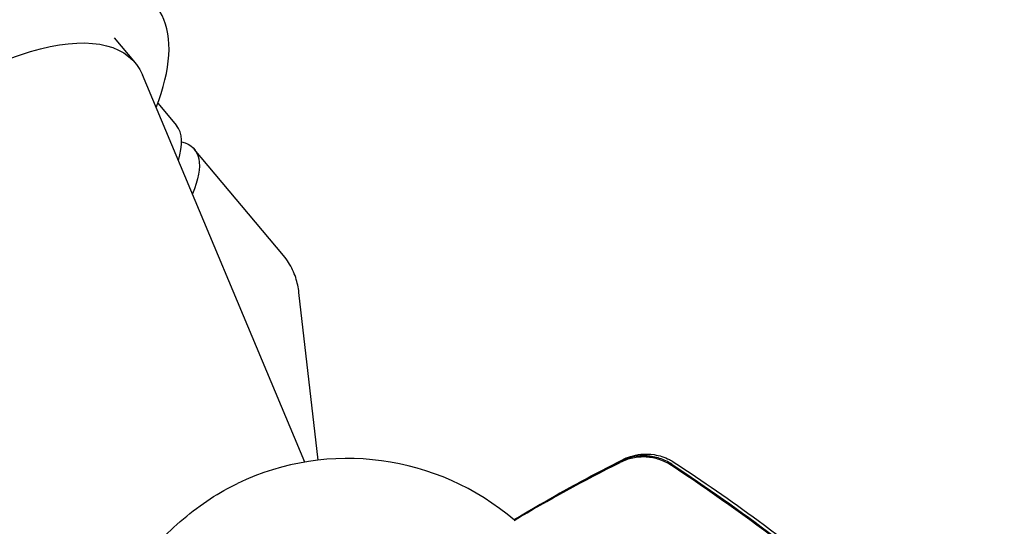
# Model space of a CAD drawing. Units: millimetres. Extents: x -5203 to 7683, y -8908 to 5194.
# Drawn here: x -91 to 6, y 1170 to 1220 of the extents above; entities that cross this region are included whole.
import ezdxf

# ---------------------------------------------------------------- set-up
doc = ezdxf.new("R2010")
doc.units = ezdxf.units.MM
doc.header["$LTSCALE"] = 20
doc.layers.add('2d', color=230, linetype='Continuous')

msp = doc.modelspace()

# ---------------------------------------------------------------- linework, layer by layer
at = {"layer": '2d'}
for p, q in [((-81.323, 1217.81), (-79.284, 1215.38)), ((-62.723, 1176.398), (-78.562, 1214.189)), ((-77.07, 1211.42), (-75.246, 1209.246)), ((-64.8, 1196.563), (-73.511, 1206.944)), ((-61.419, 1176.585), (-63.281, 1192.962))]:
    msp.add_line(p, q, dxfattribs=at)
msp.add_arc((-58.529, 1151.752), 25, 49.35245, 115.46597, dxfattribs=at)
for centre, major_axis, ratio, start_param, end_param in [((-100.474, 1201.74), (23.096, 19.38), 0.422618, -0.662949, 1.570796), ((-93.746, 1193.723), (18.5, 15.523), 0.28074, -0.415129, 0)]:
    msp.add_ellipse(centre, major_axis=major_axis, ratio=ratio, start_param=start_param, end_param=end_param, dxfattribs=at)
at = {"layer": '2d', "extrusion": (0, 0, -1)}
for centre, major_axis, ratio, start_param, end_param in [((-98.435, 1199.31), (19.151, 16.07), 0.422618, -1.570796, 0.130564), ((-91.896, 1191.517), (18.385, 15.427), 0.28074, -0.20034, 0.501228), ((-71.306, 1166.98), (9.191, 7.712), 0.422618, -1.570796, -1.020552), ((-71.306, 1166.98), (9.191, 7.712), 0.422618, -2.12104, -1.570796)]:
    msp.add_ellipse(centre, major_axis=major_axis, ratio=ratio, start_param=start_param, end_param=end_param, dxfattribs=at)
at = {"layer": '2d'}
for points, knots in [([(-63.281, 1192.962), (-63.307, 1193.194), (-63.345, 1193.432), (-63.45, 1193.916), (-63.516, 1194.162), (-63.682, 1194.657), (-63.781, 1194.906), (-64.014, 1195.399), (-64.148, 1195.643), (-64.45, 1196.117), (-64.618, 1196.346), (-64.8, 1196.563)], [1.386987, 1.386987, 1.386987, 1.386987, 1.4237488, 1.4237488, 1.4605107, 1.4605107, 1.4972726, 1.4972726, 1.5340345, 1.5340345, 1.5707963, 1.5707963, 1.5707963, 1.5707963]), ([(-26.88, 1176.192), (-27.249, 1176.435), (-27.642, 1176.624), (-28.266, 1176.83), (-28.481, 1176.886), (-28.912, 1176.967), (-29.129, 1176.994), (-29.782, 1177.03), (-30.228, 1176.997), (-31.081, 1176.819), (-31.492, 1176.676), (-31.887, 1176.478)], [0, 0, 0, 0, 0.001307712, 0.001307712, 0.001961568, 0.001961568, 0.002615424, 0.002615424, 0.003923137, 0.003923137, 0.005230849, 0.005230849, 0.005230849, 0.005230849]), ([(-31.684, 1176.636), (-31.46, 1176.75), (-31.189, 1176.866), (-30.588, 1177.054), (-30.252, 1177.126), (-29.481, 1177.206), (-29.032, 1177.196), (-28.08, 1177.043), (-27.569, 1176.877), (-26.946, 1176.558), (-26.794, 1176.47), (-26.648, 1176.375)], [0, 0, 0, 0, 1.068363, 1.068363, 2.162181, 2.162181, 3.525925, 3.525925, 5.126282, 5.126282, 5.657195, 5.657195, 5.657195, 5.657195]), ([(-29.188, 1176.994), (-29.241, 1176.999), (-29.294, 1177.003), (-29.782, 1177.03), (-30.228, 1176.997), (-30.683, 1176.902), (-30.713, 1176.895), (-30.742, 1176.889)], [0.002456665, 0.002456665, 0.002456665, 0.002456665, 0.002615424, 0.002615424, 0.003923137, 0.003923137, 0.004012864, 0.004012864, 0.004012864, 0.004012864]), ([(-42.288, 1170.758), (-41.454, 1171.261), (-40.617, 1171.755), (-37.101, 1173.792), (-34.393, 1175.258), (-31.684, 1176.636)], [6.439492, 6.439492, 6.439492, 6.439492, 9.392858, 9.392858, 18.817319, 18.817319, 18.817319, 18.817319]), ([(-26.911, 1176.076), (-27.28, 1176.319), (-27.673, 1176.509), (-28.295, 1176.715), (-28.51, 1176.771), (-28.941, 1176.853), (-29.157, 1176.879), (-29.81, 1176.917), (-30.255, 1176.884), (-31.107, 1176.707), (-31.518, 1176.565), (-31.913, 1176.368)], [0, 0, 0, 0, 0.001306501, 0.001306501, 0.001959752, 0.001959752, 0.002613003, 0.002613003, 0.003919504, 0.003919504, 0.005226006, 0.005226006, 0.005226006, 0.005226006]), ([(-5.4, 1159.583), (-8.778, 1162.586), (-12.273, 1165.469), (-19.449, 1170.967), (-23.134, 1173.584), (-26.911, 1176.076)], [0.01319017, 0.01319017, 0.01319017, 0.01319017, 0.02674724, 0.02674724, 0.04030431, 0.04030431, 0.04030431, 0.04030431]), ([(-26.88, 1176.192), (-23.48, 1173.955), (-20.155, 1171.614), (-13.658, 1166.715), (-10.484, 1164.154), (-7.405, 1161.496)], [0.00444781, 0.00444781, 0.00444781, 0.00444781, 0.01664825, 0.01664825, 0.02884868, 0.02884868, 0.02884868, 0.02884868]), ([(-26.88, 1176.192), (-23.48, 1173.955), (-20.155, 1171.614), (-13.658, 1166.715), (-10.484, 1164.154), (-7.405, 1161.496)], [0.00444781, 0.00444781, 0.00444781, 0.00444781, 0.01664825, 0.01664825, 0.02884868, 0.02884868, 0.02884868, 0.02884868]), ([(-26.648, 1176.375), (-23.857, 1174.555), (-21.114, 1172.657), (-15.205, 1168.322), (-12.06, 1165.85), (-5.909, 1160.675), (-2.9, 1157.967), (1.916, 1153.329), (3.78, 1151.453), (5.602, 1149.537)], [0, 0, 0, 0, 10.003887, 10.003887, 21.994737, 21.994737, 34.127539, 34.127539, 42.06354, 42.06354, 42.06354, 42.06354])]:
    msp.add_open_spline(points, degree=3, knots=knots, dxfattribs=at)
for points in [[(-31.887, 1176.478), (-35.427, 1174.699), (-38.892, 1172.791), (-42.282, 1170.753)], [(-42.267, 1170.707), (-38.9, 1172.714), (-35.449, 1174.6), (-31.913, 1176.368)], [(-31.805, 1176.518), (-31.832, 1176.505), (-31.859, 1176.491), (-31.887, 1176.478)], [(-26.648, 1176.375), (-26.648, 1176.375), (-26.648, 1176.375), (-26.648, 1176.375)], [(-26.648, 1176.375), (-26.648, 1176.375), (-26.648, 1176.375), (-26.648, 1176.375)]]:
    msp.add_open_spline(points, degree=3, dxfattribs=at)

doc.saveas('drawing.dxf')
